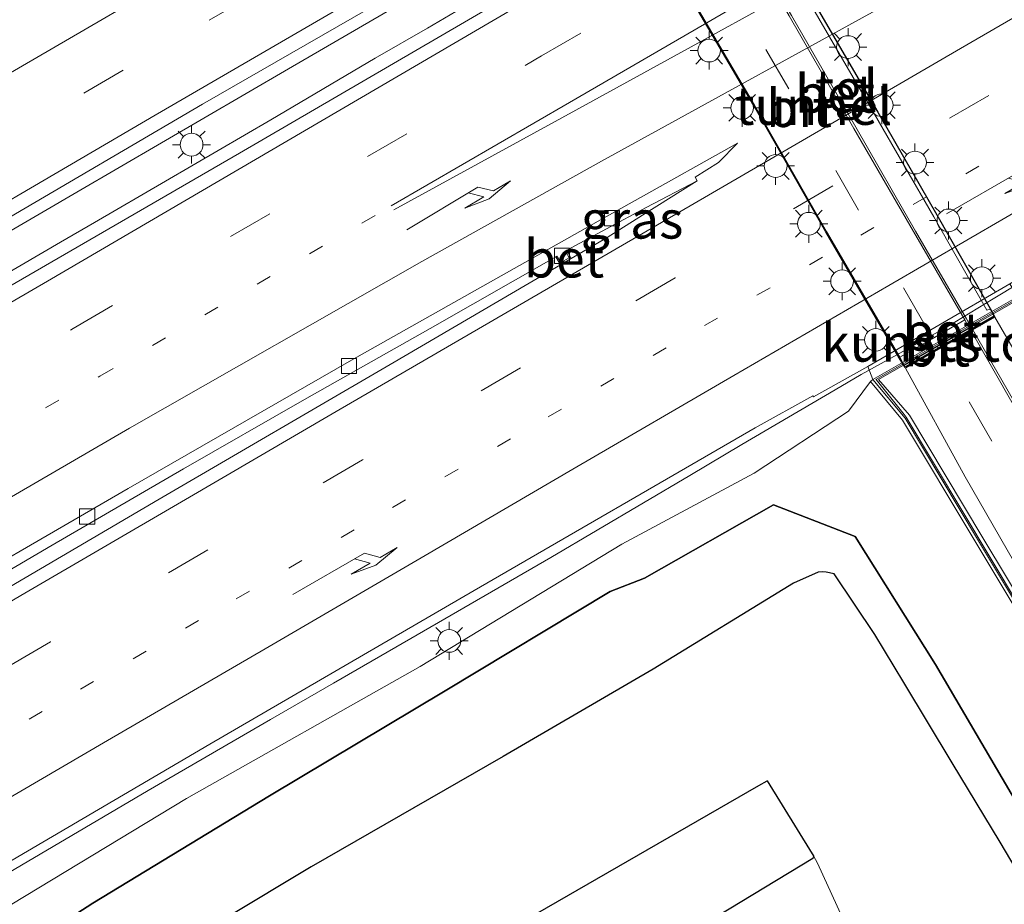
# Model space of a CAD drawing. Units: metres. Extents: x 139999 to 150002, y 481250 to 487501.
# Drawn here: x 141480 to 141545, y 484361 to 484420 of the extents above; entities that cross this region are included whole.
import ezdxf
from ezdxf.enums import TextEntityAlignment as Align

# ---------------------------------------------------------------- set-up
doc = ezdxf.new("R2010")
doc.units = ezdxf.units.M
doc.linetypes.add('VW-1-3_STREEP', pattern=[4, 1, -3])
doc.linetypes.add('VW-3-9_STREEP', pattern=[12, 3, -9])
doc.layers.get('0').update_dxf_attribs({"lineweight": 25})
for name, color, linetype, lineweight in [('B-ME-BV-GELEIDECONSTRUCTIE-GELEIDERAIL-L-B1', 213, 'BV-GELEIDERAIL', 18), ('B-ME-GW-INSTEEKWATERGANG-L-B1', 10, 'Continuous', 25), ('B-ME-GW-KRUINLIJN-L-B1', 93, 'Continuous', 18), ('B-ME-GW-TEENLIJN-L-B1', 93, 'Continuous', 18), ('B-ME-IE-GRASLAND-GV-B6', 93, 'Continuous', 18), ('B-ME-IE-MEUBILAIR_WEGMEUBILAIR-LICHTMAST-S-B1', 8, 'Continuous', 18), ('B-ME-IE-MEUBILAIR_WEGMEUBILAIR-LICHTMAST-S-B2', 8, 'Continuous', 18), ('B-ME-IE-RIET-GV-B6', 10, 'Continuous', 25), ('B-ME-KW-LEUNING-L-B1', 8, 'Continuous', 18), ('B-ME-KW-TUNNEL-GV-B7', 10, 'Continuous', 25), ('B-ME-MW-MUUR-GV-B6', 8, 'IE-TERREINAFSCHEIDING-KUNSTMATIG', 18), ('B-ME-MW-MUUR-L-B1', 8, 'IE-TERREINAFSCHEIDING-KUNSTMATIG', 18), ('B-ME-OG-WATER-GV-B6', 153, 'Continuous', 18), ('B-ME-VH-VERH_SOORT-BETON-OVERIG-GV-B6', 8, 'IE-TERREINAFSCHEIDING-NATUURLIJK-HOUTWAL', 18), ('B-ME-VH-VERH_SOORT-BETON-OVERIG-GV-B7', 8, 'IE-TERREINAFSCHEIDING-NATUURLIJK-HOUTWAL', 18), ('B-ME-VH-VERH_SOORT-BITUMEN-GV-B6', 8, 'IE-TERREINAFSCHEIDING-NATUURLIJK-HOUTWAL', 18), ('B-ME-VH-VERH_SOORT-BITUMEN-GV-B7', 8, 'IE-TERREINAFSCHEIDING-NATUURLIJK-HOUTWAL', 18), ('B-ME-VH-VERH_SOORT-GV-B6', 8, 'Continuous', 18), ('B-ME-VH-VERH_SOORT-GV-B7', 8, 'Continuous', 18), ('B-ME-VH-VERH_SOORT-TEGELS-GV-B6', 8, 'Continuous', 18), ('B-ME-VH-VERH_SOORT-TEGELS-GV-B7', 8, 'Continuous', 18), ('B-ME-VV-KOLK-S-B1', 8, 'Continuous', 18), ('B-ME-VW-MARKERING-13STREEP-045-L-B1', 255, 'VW-1-3_STREEP', 18), ('B-ME-VW-MARKERING-39STREEP-015-L-B1', 255, 'VW-3-9_STREEP', 18), ('B-ME-VW-MARKERING-39STREEP-015-L-B2', 255, 'VW-3-9_STREEP', 18), ('B-ME-VW-MARKERING-PIJLRE750-S-B1', 7, 'Continuous', 18), ('B-ME-VW-MARKERING-STREEP-015-L-B1', 7, 'Continuous', 18)]:
    doc.layers.add(name, color=color, linetype=linetype, lineweight=lineweight)
doc.styles.add('NLCS-ISO', font='NLCS-ISO.TTF')
doc.linetypes.add('BV-GELEIDERAIL', pattern='A,10,-3,[108,NLCS.SHX,S=1,R=0,X=0,Y=0],-3', length=16)
doc.linetypes.add('IE-TERREINAFSCHEIDING-KUNSTMATIG', pattern='A,4,[82,NLCS.SHX,S=0.75,R=90,X=0,Y=0],4,-2', length=10)
doc.linetypes.add('IE-TERREINAFSCHEIDING-NATUURLIJK-HOUTWAL', pattern='A,7,-1.5,[67,NLCS.SHX,S=0.75,R=45,X=0,Y=0],-1.5,7,-1.5,[70,NLCS.SHX,S=0.75,R=0,X=0,Y=0],-1.5', length=20)

# ---------------------------------------------------------------- blocks, each defined once
blk = doc.blocks.new('kolk')
blk.add_lwpolyline([(-0.5, -0.5), (0.5, -0.5), (0.5, 0.5), (-0.5, 0.5)], close=True)
blk = doc.blocks.new('lantaarnpaal')
for p, q in [((-0.884, 0.884), (-0.53, 0.53)), ((0, 0.75), (0, 1.25)), ((0.53, 0.53), (0.884, 0.884)), ((-0.75, 0), (-1.25, 0)), ((0.75, 0), (1.25, 0)), ((-0.53, -0.53), (-0.884, -0.884)), ((0.53, -0.53), (0.884, -0.884)), ((0, -0.75), (0, -1.25))]:
    blk.add_line(p, q)
blk.add_circle((0, 0), 0.75)
blk = doc.blocks.new('pijlr')
for p, q in [((0, 0, 0.1), (5.45, 0, 0.1)), ((5.45, -0.75, 0.1), (4.7, 0, 0.1)), ((6.2, -0.75, 0.1), (5.45, 0, 0.1)), ((4, -0.75, 0.1), (5.45, -0.75, 0.1)), ((5.7, -1.05, 0.1), (4, -0.75, 0.1)), ((7.5, -0.75, 0.1), (5.7, -1.05, 0.1)), ((7.5, -0.75, 0.1), (6.2, -0.75, 0.1))]:
    blk.add_line(p, q)

msp = doc.modelspace()

# ---------------------------------------------------------------- linework, layer by layer
at = {"layer": 'B-ME-BV-GELEIDECONSTRUCTIE-GELEIDERAIL-L-B1'}
for p, q in [((141506.832, 484419.157, -0.959), (141510.28, 484421.194, -0.964)), ((141533.683, 484395.322, -1.784), (141527.545, 484391.719, -1.789)), ((141527.545, 484391.719, -1.789), (141524.104, 484389.676, -1.788))]:
    msp.add_line(p, q, dxfattribs=at)
for points in [[(141509.199, 484423.205, -0.483), (141497.664, 484416.475, -0.461), (141483.718, 484408.347, -0.473)], [(141484.879, 484406.355, -0.934), (141489.561, 484409.074, -0.935), (141496.486, 484413.112, -0.932), (141503.364, 484417.172, -0.949), (141506.832, 484419.157, -0.959)], [(141483.718, 484408.347, -0.473), (141481.499, 484407.054, -0.475), (141450.387, 484388.908, -0.489)], [(141451.364, 484386.829, -0.926), (141454.989, 484388.924, -0.921), (141461.907, 484392.981, -0.923), (141468.82, 484397, -0.922), (141475.731, 484401.024, -0.931), (141482.637, 484405.053, -0.933), (141484.879, 484406.355, -0.934)], [(141547.542, 484403.353, -1.793), (141545.815, 484402.344, -1.786), (141544.104, 484401.308, -1.743)], [(141544.104, 484401.308, -1.743), (141541.068, 484399.469, -1.668), (141537.158, 484397.303, -1.747)], [(141537.158, 484397.303, -1.747), (141535.408, 484396.334, -1.782), (141533.683, 484395.322, -1.784)], [(141524.104, 484389.676, -1.788), (141514.954, 484384.267, -1.797), (141505.721, 484378.928, -1.786), (141500.622, 484375.98, -1.776)], [(141500.622, 484375.98, -1.776), (141496.477, 484373.583, -1.768), (141488.41, 484368.908, -1.781), (141479.218, 484363.49, -1.789)]]:
    msp.add_polyline3d(points, dxfattribs=at)
at = {"layer": 'B-ME-GW-INSTEEKWATERGANG-L-B1'}
msp.add_polyline3d([(141566.52, 484333.15, -3.37), (141558.19, 484346.02, -3.97), (141552.65, 484356.96, -3.92), (141546.62, 484366.43, -4.11), (141540.3, 484377.22, -3.99), (141535.013, 484385.664, -3.942), (141529.631, 484387.749, -3.962), (141521.124, 484382.913, -3.851), (141518.86, 484382.03, -3.78), (141507.99, 484375.49, -3.86), (141496.4, 484368.56, -3.92), (141484.76, 484361.49, -3.94), (141473.47, 484354.21, -4.21), (141461.8, 484348.68, -3.78), (141450.48, 484342.12, -3.9), (141438.47, 484335.13, -3.82), (141426.91, 484327.94, -3.86), (141419.69, 484322.11, -3.81), (141407.41, 484314.24, -3.99), (141399.99, 484312.8, -3.82), (141388.63, 484305.63, -3.9), (141377.77, 484299.23, -3.87), (141365.44, 484291.87, -3.96)], dxfattribs=at)
at = {"layer": 'B-ME-GW-KRUINLIJN-L-B1'}
msp.add_polyline3d([(141416.363, 484321.974, -2.702), (141418.112, 484323.081, -2.933), (141422.527, 484328.31, -2.574), (141428.755, 484332.328, -2.58), (141444.258, 484341.235, -2.58), (141459.278, 484349.755, -2.613), (141473.242, 484357.687, -2.634), (141490.948, 484368.396, -2.585), (141506.338, 484377.085, -2.522), (141519.622, 484385.139, -2.681), (141528.36, 484389.832, -2.677), (141534.568, 484393.917, -2.593), (141536.01, 484395.868, -2.462)], dxfattribs=at)
at = {"layer": 'B-ME-GW-TEENLIJN-L-B1'}
msp.add_polyline3d([(141532.26, 484364.6, -4.761), (141532.227, 484364.432, -4.72), (141517.24, 484355.37, -4.71), (141505.96, 484348.19, -4.65), (141494.87, 484341.63, -4.62), (141482.71, 484335.6, -4.65), (141470.56, 484328.55, -4.65), (141458.42, 484321.23, -4.67), (141446.83, 484314.34, -4.68), (141434.98, 484307.55, -4.7), (141422.414, 484299.948, -4.66), (141424.19, 484297.13, -4.09)], dxfattribs=at)
at = {"layer": 'B-ME-IE-GRASLAND-GV-B6'}
for points in [[(141478.663, 484406.319, -1.234), (141491.991, 484414.147, -1.219), (141504.811, 484421.518, -1.217), (141510.523, 484424.836, -1.213), (141517.45, 484428.859, -1.208), (141517.811, 484428.443, -1.208), (141517.696, 484428.324, -1.283), (141518.081, 484427.621, -1.373), (141518.742, 484426.813, -1.62), (141518.863, 484426.908, -1.636), (141519.374, 484425.976, -1.693), (141513.188, 484422.293, -1.698), (141512.309, 484421.397, -1.701), (141510.999, 484420.567, -1.702), (141494.43, 484410.919, -1.664), (141477.194, 484400.952, -1.656)], [(141521.223, 484407.343, -2.121), (141524.601, 484409.104, -2.114), (141520.998, 484406.827, -2.1), (141518.658, 484405.348, -2.091), (141516.299, 484403.969, -2.09), (141516.01, 484404.514, -2.079), (141521.223, 484407.343, -2.121)], [(141473.879, 484380.281, -2.045), (141482.09, 484385.074, -2.049), (141490.748, 484390.103, -2.043), (141498.712, 484394.68, -2.064), (141507.004, 484399.364, -2.075), (141515.27, 484404.079, -2.079), (141515.584, 484403.551, -2.09), (141504.36, 484396.992, -2.087), (141489.133, 484388.118, -2.045), (141470.451, 484377.156, -2.077)], [(141475.77, 484362.17, -2.467), (141492.474, 484371.975, -2.46), (141509.905, 484382.099, -2.483), (141528.419, 484392.815, -2.517), (141532.222, 484394.935, -2.503), (141532.265, 484394.856, -2.61), (141535.842, 484396.849, -2.534), (141536.179, 484395.999, -2.486), (141536.01, 484395.868, -2.462), (141534.568, 484393.917, -2.593), (141528.36, 484389.832, -2.677), (141519.622, 484385.139, -2.681), (141506.338, 484377.085, -2.522), (141490.948, 484368.396, -2.585), (141473.242, 484357.687, -2.634)], [(141473.242, 484357.687, -2.634), (141490.948, 484368.396, -2.585), (141506.338, 484377.085, -2.522), (141519.622, 484385.139, -2.681), (141528.36, 484389.832, -2.677), (141534.568, 484393.917, -2.593), (141536.01, 484395.868, -2.462), (141538.128, 484393.324, -3.947), (141542.882, 484385.359, -3.967), (141548.073, 484376.741, -3.955), (141553.4, 484367.803, -3.951), (141558.653, 484359.008, -3.95)], [(141552.65, 484356.96, -3.92), (141546.62, 484366.43, -4.11), (141540.3, 484377.22, -3.99), (141535.013, 484385.664, -3.942), (141529.631, 484387.749, -3.962), (141521.124, 484382.913, -3.851), (141518.86, 484382.03, -3.78), (141507.99, 484375.49, -3.86), (141496.4, 484368.56, -3.92), (141484.76, 484361.49, -3.94), (141473.47, 484354.21, -4.21)], [(141517.24, 484355.37, -4.71), (141532.227, 484364.432, -4.72), (141532.26, 484364.6, -4.761), (141532.527, 484364.127, -4.761), (141536.061, 484356.385, -4.798)]]:
    msp.add_polyline3d(points, dxfattribs=at)
at = {"layer": 'B-ME-IE-RIET-GV-B6'}
for points in [[(141473.47, 484354.21, -4.21), (141484.76, 484361.49, -3.94), (141496.4, 484368.56, -3.92), (141507.99, 484375.49, -3.86), (141518.86, 484382.03, -3.78), (141521.124, 484382.913, -3.851), (141529.631, 484387.749, -3.962), (141535.013, 484385.664, -3.942), (141540.3, 484377.22, -3.99), (141546.62, 484366.43, -4.11), (141552.65, 484356.96, -3.92)], [(141549.349, 484357.391, -4.726), (141546.892, 484361.584, -4.77), (141544.57, 484365.515, -4.786), (141541.403, 484370.728, -4.777), (141538.214, 484376.021, -4.748), (141536.294, 484379.205, -4.774), (141533.628, 484383.184, -4.733), (141533.1, 484383.31, -4.779), (141532.834, 484383.333, -4.74), (141532.57, 484383.3, -4.727), (141530.949, 484382.581, -4.76), (141521.69, 484376.91, -4.783), (141511.818, 484371.148, -4.817), (141499.162, 484363.879, -4.731), (141487.705, 484357.016, -4.742)], [(141479.91, 484340.78, -4.825), (141491.22, 484347.29, -4.784), (141503.12, 484354.53, -4.752), (141515.379, 484361.593, -4.793), (141528.668, 484369.249, -4.784), (141529.196, 484369.553, -4.778), (141532.171, 484364.749, -4.759), (141532.26, 484364.6, -4.761), (141532.227, 484364.432, -4.72), (141517.24, 484355.37, -4.71), (141505.96, 484348.19, -4.65), (141494.87, 484341.63, -4.62), (141482.71, 484335.6, -4.65), (141470.56, 484328.55, -4.65)]]:
    msp.add_polyline3d(points, dxfattribs=at)
at = {"layer": 'B-ME-KW-LEUNING-L-B1'}
msp.add_polyline3d([(141555.088, 484366.291, -3.819), (141554.679, 484366.766, -3.825), (141554.224, 484367.296, -3.823), (141553.508, 484368.215, -3.818), (141553.295, 484368.558, -3.816), (141538.362, 484393.511, -3.831), (141538.237, 484393.704, -3.716), (141536.383, 484395.993, -2.191), (141536.373, 484396.005, -2.191), (141545.605, 484401.27, -2.205), (141545.622, 484401.226, -2.205), (141546.643, 484398.66, -3.668), (141546.655, 484398.623, -3.826), (141546.789, 484398.398, -3.821), (141560.93, 484372.966, -3.819), (141561.303, 484372.238, -3.822), (141561.84, 484370.852, -3.826), (141562.039, 484370.339, -3.809)], dxfattribs=at)
at = {"layer": 'B-ME-KW-TUNNEL-GV-B7'}
msp.add_polyline3d([(141526.295, 484431.267, -5.4), (141526.301, 484431.256, -5.401), (141528.091, 484428.149, -5.489), (141532.13, 484421.141, -5.676), (141536.492, 484413.608, -5.888), (141540.398, 484406.847, -6.097), (141543.899, 484400.682, -6.257), (141544.18, 484400.146, -6.264), (141542.729, 484399.318, -6.263), (141542.622, 484399.257, -6.332), (141538.304, 484396.792, -6.333), (141537.915, 484397.437, -6.34), (141533.082, 484405.726, -6.133), (141528.32, 484414.049, -5.881), (141524.274, 484420.985, -5.684), (141520.388, 484427.744, -5.485), (141520.341, 484427.825, -5.483), (141520.334, 484427.835, -5.482), (141526.295, 484431.267, -5.4)], dxfattribs=at)
at = {"layer": 'B-ME-MW-MUUR-GV-B6'}
for points in [[(141558.837, 484359.118, -3.95), (141553.584, 484367.913, -3.951), (141548.257, 484376.851, -3.955), (141543.066, 484385.469, -3.967), (141538.303, 484393.448, -3.947), (141536.179, 484395.999, -2.486), (141545.702, 484401.449, -2.355), (141546.859, 484398.356, -3.939)], [(141570.627, 484354.395, -3.98), (141565.913, 484362.607, -4.374), (141561.797, 484369.738, -4.738), (141557.496, 484377.167, -5.088), (141553.145, 484384.7, -5.479), (141548.312, 484393.032, -5.893), (141544.205, 484400.103, -6.261), (141542.753, 484399.274, -6.261), (141542.647, 484399.213, -6.33), (141538.328, 484396.748, -6.331), (141542.252, 484389.58, -6.01), (141546.862, 484381.578, -5.586), (141551.521, 484373.499, -5.171), (141556.125, 484365.44, -4.79), (141560.445, 484358.014, -4.421)]]:
    msp.add_polyline3d(points, dxfattribs=at)
at = {"layer": 'B-ME-MW-MUUR-L-B1'}
msp.add_polyline3d([(141564.156, 484350.93, -3.828), (141559.144, 484359.282, -3.822), (141554.679, 484366.766, -3.825), (141553.979, 484367.94, -3.825), (141548.555, 484377.012, -3.828), (141543.362, 484385.665, -3.852), (141538.589, 484393.654, -3.798), (141536.552, 484396, -2.312), (141545.565, 484401.154, -2.303), (141546.607, 484398.242, -3.789), (141551.525, 484389.371, -3.823), (141556.711, 484380.054, -3.825), (141561.675, 484371.146, -3.826), (141561.84, 484370.852, -3.826), (141566.761, 484362.1, -3.811), (141570.899, 484354.589, -3.819)], dxfattribs=at)
at = {"layer": 'B-ME-OG-WATER-GV-B6'}
for points in [[(141487.705, 484357.016, -4.742), (141499.162, 484363.879, -4.731), (141511.818, 484371.148, -4.817), (141521.69, 484376.91, -4.783), (141530.949, 484382.581, -4.76), (141532.57, 484383.3, -4.727), (141532.834, 484383.333, -4.74), (141533.1, 484383.31, -4.779), (141533.628, 484383.184, -4.733), (141536.294, 484379.205, -4.774), (141538.214, 484376.021, -4.748), (141541.403, 484370.728, -4.777), (141544.57, 484365.515, -4.786), (141546.892, 484361.584, -4.77), (141549.349, 484357.391, -4.726)], [(141536.061, 484356.385, -4.798), (141532.527, 484364.127, -4.761), (141532.26, 484364.6, -4.761), (141532.171, 484364.749, -4.759), (141529.196, 484369.553, -4.778), (141528.668, 484369.249, -4.784), (141515.379, 484361.593, -4.793), (141503.12, 484354.53, -4.752)]]:
    msp.add_polyline3d(points, dxfattribs=at)
at = {"layer": 'B-ME-VH-VERH_SOORT-BETON-OVERIG-GV-B6'}
for points in [[(141515.584, 484403.551, -2.09), (141515.27, 484404.079, -2.079), (141515.356, 484404.13, -2.079), (141515.602, 484403.717, -2.089), (141516.163, 484404.011, -2.09), (141515.922, 484404.467, -2.079), (141516.01, 484404.514, -2.079), (141516.299, 484403.969, -2.09), (141515.584, 484403.551, -2.09)], [(141545.197, 484402.295, -2.541), (141545.364, 484402.016, -2.48), (141545.702, 484401.449, -2.355), (141536.179, 484395.999, -2.486), (141535.842, 484396.849, -2.534), (141545.197, 484402.295, -2.541)], [(141577.59, 484338.664, -3.557), (141573.212, 484346.119, -3.795), (141568.94, 484353.444, -4.059), (141564.222, 484361.621, -4.461), (141560.102, 484368.845, -4.833), (141555.928, 484376.11, -5.204), (141551.619, 484383.557, -5.578), (141546.843, 484391.856, -6), (141542.647, 484399.213, -6.33), (141542.753, 484399.274, -6.261), (141546.996, 484391.917, -5.929), (141551.744, 484383.635, -5.508), (141556.031, 484376.182, -5.13), (141560.21, 484368.924, -4.761), (141564.359, 484361.683, -4.394), (141569.057, 484353.538, -3.983), (141573.325, 484346.172, -3.734), (141577.697, 484338.712, -3.505), (141579.222, 484336.129, -3.414), (141579.098, 484336.056, -3.429), (141577.59, 484338.664, -3.557)]]:
    msp.add_polyline3d(points, dxfattribs=at)
at = {"layer": 'B-ME-VH-VERH_SOORT-BETON-OVERIG-GV-B7'}
msp.add_polyline3d([(141534.91, 484412.547, -5.997), (141530.656, 484419.965, -5.795), (141526.504, 484427.133, -5.585), (141524.673, 484430.318, -5.494), (141524.787, 484430.384, -5.418), (141526.618, 484427.17, -5.509), (141530.802, 484419.986, -5.717), (141535.05, 484412.624, -5.921), (141538.983, 484405.773, -6.128), (141542.339, 484399.993, -6.301), (141542.704, 484399.361, -6.265), (141542.597, 484399.3, -6.334), (141542.55, 484399.383, -6.338), (141542.23, 484399.939, -6.34), (141538.859, 484405.749, -6.2), (141534.91, 484412.547, -5.997)], dxfattribs=at)
at = {"layer": 'B-ME-VH-VERH_SOORT-BITUMEN-GV-B6'}
for points in [[(141655.524, 484508.969, -1.266), (141640.544, 484500.336, -1.262), (141625.269, 484491.496, -1.247), (141613.308, 484484.621, -1.233), (141604.199, 484479.329, -1.235), (141595.401, 484474.185, -1.214), (141583.73, 484467.434, -1.213), (141570.912, 484459.996, -1.209), (141558.327, 484452.712, -1.202), (141545.213, 484445.086, -1.209), (141533.313, 484438.152, -1.214), (141526.504, 484434.164, -1.209), (141526.919, 484433.668, -1.218), (141517.811, 484428.443, -1.208), (141517.45, 484428.859, -1.208), (141510.523, 484424.836, -1.213), (141504.811, 484421.518, -1.217), (141491.991, 484414.147, -1.219), (141478.663, 484406.319, -1.234)], [(141477.194, 484400.952, -1.656), (141494.43, 484410.919, -1.664), (141510.999, 484420.567, -1.702), (141512.309, 484421.397, -1.701), (141513.188, 484422.293, -1.698), (141519.374, 484425.976, -1.693), (141519.551, 484426.081, -1.693), (141519.461, 484426.412, -1.663), (141527.671, 484431.132, -1.653), (141527.765, 484430.972, -1.662), (141528.116, 484431.17, -1.664), (141532.058, 484433.395, -1.692), (141536.095, 484435.749, -1.699), (141539.415, 484437.247, -1.71), (141540.595, 484437.768, -1.714), (141556.804, 484447.178, -1.701), (141571.254, 484455.558, -1.718), (141589.684, 484466.3, -1.741), (141606.031, 484475.75, -1.754), (141625.616, 484487.06, -1.759), (141643.425, 484497.437, -1.764)], [(141643.098, 484454.395, -2.71), (141631.093, 484448.46, -2.672), (141620.429, 484443.268, -2.639), (141609.601, 484437.776, -2.633), (141609.244, 484437.52, -2.616), (141602.785, 484434.293, -2.587), (141592.44, 484428.987, -2.587), (141578.774, 484421.482, -2.546), (141565.422, 484414.138, -2.539), (141557.007, 484409.51, -2.523), (141553.302, 484407.37, -2.509), (141548.452, 484404.57, -2.492), (141548.603, 484404.287, -2.551), (141545.197, 484402.295, -2.541), (141535.842, 484396.849, -2.534), (141532.265, 484394.856, -2.61), (141532.222, 484394.935, -2.503), (141528.419, 484392.815, -2.517), (141509.905, 484382.099, -2.483), (141492.474, 484371.975, -2.46), (141475.77, 484362.17, -2.467)], [(141470.451, 484377.156, -2.077), (141489.133, 484388.118, -2.045), (141504.36, 484396.992, -2.087), (141515.584, 484403.551, -2.09), (141516.299, 484403.969, -2.09), (141518.658, 484405.348, -2.091), (141520.998, 484406.827, -2.1), (141524.601, 484409.104, -2.114), (141524.465, 484409.338, -2.108), (141526.008, 484410.294, -2.088), (141527.25, 484411.567, -2.001), (141520.511, 484407.801, -2.003), (141518.428, 484406.637, -2.003), (141501.806, 484397.28, -1.969), (141487.085, 484388.813, -1.953), (141472.161, 484380.153, -1.962)], [(141472.161, 484380.153, -1.962), (141487.085, 484388.813, -1.953), (141501.806, 484397.28, -1.969), (141518.428, 484406.637, -2.003), (141520.511, 484407.801, -2.003), (141527.25, 484411.567, -2.001), (141526.008, 484410.294, -2.088), (141524.465, 484409.338, -2.108), (141524.601, 484409.104, -2.114), (141521.223, 484407.343, -2.121), (141516.01, 484404.514, -2.079), (141515.922, 484404.467, -2.079), (141516.163, 484404.011, -2.09), (141515.602, 484403.717, -2.089), (141515.356, 484404.13, -2.079), (141515.27, 484404.079, -2.079), (141507.004, 484399.364, -2.075), (141498.712, 484394.68, -2.064), (141490.748, 484390.103, -2.043), (141482.09, 484385.074, -2.049), (141473.879, 484380.281, -2.045)], [(141546.862, 484381.578, -5.586), (141542.252, 484389.58, -6.01), (141538.328, 484396.748, -6.331), (141542.647, 484399.213, -6.33), (141546.843, 484391.856, -6), (141551.619, 484383.557, -5.578), (141555.928, 484376.11, -5.204), (141560.102, 484368.845, -4.833), (141564.222, 484361.621, -4.461), (141568.94, 484353.444, -4.059), (141573.212, 484346.119, -3.795), (141577.59, 484338.664, -3.557), (141579.098, 484336.056, -3.429), (141576.638, 484334.183, -3.37), (141573.482, 484337.756, -3.56), (141570.465, 484341.536, -3.68), (141564.561, 484350.924, -4.061), (141560.445, 484358.014, -4.421), (141556.125, 484365.44, -4.79), (141551.521, 484373.499, -5.171), (141546.862, 484381.578, -5.586)]]:
    msp.add_polyline3d(points, dxfattribs=at)
at = {"layer": 'B-ME-VH-VERH_SOORT-BITUMEN-GV-B7'}
for points in [[(141534.91, 484412.547, -5.997), (141538.859, 484405.749, -6.2), (141542.23, 484399.939, -6.34), (141540.08, 484398.677, -6.303), (141537.958, 484397.462, -6.34), (141533.125, 484405.751, -6.133), (141528.363, 484414.074, -5.881), (141524.317, 484421.01, -5.684), (141520.431, 484427.769, -5.485), (141520.384, 484427.85, -5.483), (141524.673, 484430.318, -5.494), (141526.504, 484427.133, -5.585), (141530.656, 484419.965, -5.795), (141534.91, 484412.547, -5.997)], [(141538.232, 484396.923, -6.339), (141540.43, 484398.173, -6.296), (141542.55, 484399.383, -6.338), (141542.597, 484399.3, -6.334), (141538.28, 484396.836, -6.335), (141538.232, 484396.923, -6.339)]]:
    msp.add_polyline3d(points, dxfattribs=at)
at = {"layer": 'B-ME-VH-VERH_SOORT-GV-B6'}
msp.add_polyline3d([(141553.584, 484367.913, -3.951), (141558.837, 484359.118, -3.95), (141563.948, 484350.565, -3.928), (141563.764, 484350.455, -3.928), (141558.653, 484359.008, -3.95), (141553.4, 484367.803, -3.951), (141548.073, 484376.741, -3.955), (141542.882, 484385.359, -3.967), (141538.128, 484393.324, -3.947), (141536.01, 484395.868, -2.462), (141536.179, 484395.999, -2.486), (141538.303, 484393.448, -3.947), (141543.066, 484385.469, -3.967), (141548.257, 484376.851, -3.955), (141553.584, 484367.913, -3.951)], dxfattribs=at)
at = {"layer": 'B-ME-VH-VERH_SOORT-GV-B7'}
msp.add_polyline3d([(141540.43, 484398.173, -6.296), (141538.232, 484396.923, -6.339), (141537.958, 484397.462, -6.34), (141540.08, 484398.677, -6.303), (141542.23, 484399.939, -6.34), (141542.55, 484399.383, -6.338), (141540.43, 484398.173, -6.296)], dxfattribs=at)
at = {"layer": 'B-ME-VH-VERH_SOORT-TEGELS-GV-B6'}
msp.add_polyline3d([(141577.697, 484338.712, -3.505), (141573.325, 484346.172, -3.734), (141569.057, 484353.538, -3.983), (141564.359, 484361.683, -4.394), (141560.21, 484368.924, -4.761), (141556.031, 484376.182, -5.13), (141551.744, 484383.635, -5.508), (141546.996, 484391.917, -5.929), (141542.753, 484399.274, -6.261), (141544.205, 484400.103, -6.261), (141548.312, 484393.032, -5.893), (141553.145, 484384.7, -5.479), (141557.496, 484377.167, -5.088), (141561.797, 484369.738, -4.738), (141565.913, 484362.607, -4.374), (141570.627, 484354.395, -3.98), (141574.86, 484347.142, -3.715), (141579.223, 484339.681, -3.484), (141580.79, 484337.015, -3.416), (141579.222, 484336.129, -3.414), (141577.697, 484338.712, -3.505)], dxfattribs=at)
at = {"layer": 'B-ME-VH-VERH_SOORT-TEGELS-GV-B7'}
msp.add_polyline3d([(141526.085, 484431.131, -5.401), (141527.874, 484428.024, -5.489), (141531.914, 484421.016, -5.676), (141536.276, 484413.483, -5.888), (141540.181, 484406.723, -6.097), (141543.682, 484400.559, -6.257), (141543.9, 484400.627, -6.263), (141544.154, 484400.189, -6.264), (141542.704, 484399.361, -6.265), (141542.339, 484399.993, -6.301), (141538.983, 484405.773, -6.128), (141535.05, 484412.624, -5.921), (141530.802, 484419.986, -5.717), (141526.618, 484427.17, -5.509), (141524.787, 484430.384, -5.418), (141526.085, 484431.131, -5.401)], dxfattribs=at)
at = {"layer": 'B-ME-VW-MARKERING-13STREEP-045-L-B1'}
for points in [[(141360.648, 484303.459, -2.243), (141370.904, 484309.484, -2.239), (141381.18, 484315.504, -2.247), (141391.452, 484321.506, -2.253), (141401.725, 484327.528, -2.224), (141412.021, 484333.551, -2.219), (141422.261, 484339.543, -2.237), (141432.528, 484345.565, -2.253), (141442.805, 484351.568, -2.242), (141453.076, 484357.57, -2.258), (141463.38, 484363.575, -2.238), (141473.672, 484369.563, -2.248), (141483.956, 484375.588, -2.249), (141494.223, 484381.552, -2.236), (141504.511, 484387.571, -2.25), (141514.784, 484393.551, -2.246), (141525.07, 484399.55, -2.247), (141535.383, 484405.512, -2.236), (141545.672, 484411.519, -2.254), (141555.813, 484417.402, -2.285), (141566.195, 484423.457, -2.298), (141576.537, 484429.451, -2.299), (141580.864, 484431.961, -2.304)], [(141097.781, 484168.294, -1.72), (141105.36, 484172.77, -1.712), (141126.583, 484185.318, -1.736), (141146.927, 484197.376, -1.724), (141167.325, 484209.488, -1.741), (141187.678, 484221.488, -1.752), (141208.248, 484233.708, -1.77), (141228.781, 484245.792, -1.747), (141249.468, 484258.009, -1.756), (141269.398, 484269.753, -1.755), (141290.175, 484281.977, -1.766), (141310.775, 484294.146, -1.758), (141331.547, 484306.328, -1.766), (141351.812, 484318.237, -1.765), (141372.49, 484330.4, -1.774), (141392.892, 484342.33, -1.793), (141423.233, 484360.073, -1.79), (141444.218, 484372.321, -1.787), (141464.369, 484384.073, -1.793), (141485.235, 484396.218, -1.781), (141504.263, 484407.342, -1.77)]]:
    msp.add_polyline3d(points, dxfattribs=at)
at = {"layer": 'B-ME-VW-MARKERING-39STREEP-015-L-B1'}
for points in [[(141656.321, 484514.717, -1.331), (141635.442, 484502.64, -1.303), (141614.564, 484490.572, -1.277), (141593.7, 484478.501, -1.251), (141570.133, 484464.821, -1.248), (141551.254, 484453.873, -1.239), (141528.442, 484440.601, -1.245), (141505.414, 484427.208, -1.248), (141486.77, 484416.382, -1.236), (141468.608, 484405.775, -1.24), (141447.782, 484393.636, -1.244), (141426.965, 484381.471, -1.269), (141406.158, 484369.284, -1.277), (141385.364, 484357.122, -1.27), (141364.568, 484344.892, -1.278)], [(141349.959, 484321.311, -1.685), (141370.731, 484333.509, -1.702), (141390.995, 484345.396, -1.687), (141421.379, 484363.154, -1.706), (141442.369, 484375.392, -1.705), (141462.546, 484387.174, -1.706), (141483.471, 484399.363, -1.698), (141502.86, 484410.688, -1.706), (141514.332, 484417.324, -1.698), (141534.926, 484429.336, -1.712), (141555.697, 484441.365, -1.743), (141575.186, 484452.684, -1.759), (141596.95, 484465.361, -1.759), (141617.355, 484477.151, -1.778), (141637.73, 484488.923, -1.819), (141658.356, 484500.833, -1.786)], [(141646.222, 484474.098, -2.264), (141625.648, 484462.188, -2.242), (141605.796, 484450.689, -2.265), (141583.873, 484438.017, -2.218), (141574.698, 484432.691, -2.22), (141564.312, 484426.635, -2.204), (141553.926, 484420.597, -2.182), (141543.808, 484414.724, -2.167), (141533.525, 484408.755, -2.151), (141523.135, 484402.707, -2.162), (141512.947, 484396.761, -2.146), (141502.545, 484390.708, -2.147), (141492.35, 484384.779, -2.149), (141481.985, 484378.716, -2.162), (141471.76, 484372.745, -2.142)], [(141577.812, 484335.149, -3.369), (141574.28, 484339.961, -3.585), (141572.43, 484342.704, -3.653), (141571.056, 484344.976, -3.745), (141566.653, 484352.599, -4.022), (141562.21, 484360.33, -4.412), (141557.5, 484368.418, -4.853), (141553.165, 484375.963, -5.229), (141548.675, 484383.824, -5.588), (141544.008, 484391.93, -6.001), (141540.516, 484397.997, -6.331)]]:
    msp.add_polyline3d(points, dxfattribs=at)
at = {"layer": 'B-ME-VW-MARKERING-39STREEP-015-L-B2'}
msp.add_line((141540.466, 484398.084, -6.238), (141540.419, 484398.167, -6.232), dxfattribs=at)
msp.add_polyline3d([(141540.114, 484398.697, -6.251), (141539.683, 484399.445, -6.279), (141535.236, 484407.167, -6.063), (141530.626, 484415.156, -5.83), (141526.174, 484422.874, -5.616), (141522.562, 484429.104, -5.429)], dxfattribs=at)
at = {"layer": 'B-ME-VW-MARKERING-STREEP-015-L-B1'}
for points in [[(141504.599, 484407.193, -1.788), (141516.596, 484413.752, -1.827), (141537.408, 484425.192, -1.844), (141558.48, 484436.706, -1.905), (141578.368, 484447.597, -1.901), (141600.575, 484459.717, -1.939), (141621.15, 484470.946, -1.981), (141641.607, 484482.079, -2.02), (141662.588, 484493.517, -2.014), (141683.077, 484504.627, -2.031), (141704.386, 484516.226, -2.102), (141725.257, 484527.951, -2.06), (141745.689, 484539.681, -2.051), (141766.224, 484551.452, -1.978), (141786.786, 484563.249, -2.02), (141790.517, 484565.383, -2.017), (141803.516, 484572.869, -2.06), (141816.54, 484580.31, -2.063), (141829.555, 484587.767, -2.056), (141842.568, 484595.227, -2.073), (141855.589, 484602.674, -2.082), (141868.611, 484610.119, -2.092), (141881.645, 484617.543, -2.081)], [(141366.675, 484342.029, -1.192), (141386.827, 484353.83, -1.179), (141407.974, 484366.224, -1.189), (141428.688, 484378.328, -1.182), (141449.311, 484390.339, -1.167), (141470.256, 484402.527, -1.15), (141488.871, 484413.427, -1.151), (141507.151, 484424.044, -1.163), (141530.231, 484437.503, -1.168), (141552.797, 484450.598, -1.156), (141571.702, 484461.591, -1.166), (141595.414, 484475.314, -1.173), (141616.793, 484487.734, -1.197), (141636.943, 484499.337, -1.216), (141657.987, 484511.519, -1.248)], [(141656.54, 484503.93, -1.712), (141635.851, 484491.971, -1.711), (141615.636, 484480.308, -1.704), (141595.156, 484468.453, -1.668), (141573.361, 484455.787, -1.666), (141553.942, 484444.527, -1.656), (141533.092, 484432.385, -1.62), (141512.569, 484420.494, -1.618), (141501.051, 484413.76, -1.596), (141481.776, 484402.486, -1.586), (141460.757, 484390.264, -1.603), (141440.517, 484378.412, -1.602), (141419.701, 484366.224, -1.599), (141389.2, 484348.444, -1.591), (141368.639, 484336.398, -1.611), (141348.14, 484324.395, -1.597)], [(141504.43, 484407.447, -1.768), (141516.172, 484414.265, -1.794), (141536.841, 484426.269, -1.813), (141557.564, 484438.33, -1.846), (141577.08, 484449.654, -1.842), (141598.898, 484462.292, -1.848), (141619.221, 484474.051, -1.881), (141639.595, 484485.813, -1.897), (141660.146, 484497.707, -1.865)], [(141613.633, 484494.181, -1.378), (141610.8, 484492.547, -1.369), (141591.947, 484481.63, -1.34), (141568.373, 484467.975, -1.342), (141549.421, 484456.996, -1.327), (141526.838, 484443.831, -1.344), (141503.511, 484430.295, -1.336), (141485.379, 484419.718, -1.348), (141466.919, 484409.005, -1.338), (141444.753, 484396.043, -1.341), (141425.392, 484384.727, -1.363), (141404.375, 484372.482, -1.374), (141382.645, 484359.686, -1.356), (141361.901, 484347.524, -1.348), (141341.204, 484335.408, -1.36), (141314.864, 484319.916, -1.358)], [(141643.371, 484478.824, -2.119), (141622.612, 484467.462, -2.068), (141602.443, 484456.477, -2.047), (141580.272, 484444.338, -2.008), (141560.292, 484433.46, -1.979), (141539.216, 484421.92, -1.939), (141518.299, 484410.395, -1.917), (141506.453, 484403.768, -1.884), (141487.181, 484392.789, -1.889), (141466.101, 484380.543, -1.873), (141446.166, 484368.862, -1.905), (141425.683, 484356.914, -1.903), (141394.887, 484338.883, -1.885), (141374.566, 484326.976, -1.883), (141354.261, 484315.027, -1.865)], [(141469.948, 484375.861, -2.056), (141480.282, 484381.91, -2.06), (141490.619, 484387.938, -2.065), (141500.813, 484393.885, -2.08), (141511.118, 484399.887, -2.058), (141521.305, 484405.802, -2.08), (141531.788, 484411.909, -2.069), (141541.951, 484417.808, -2.058), (141552.134, 484423.735, -2.089), (141562.608, 484429.841, -2.114), (141572.97, 484435.837, -2.114), (141577.192, 484438.288, -2.12), (141582.187, 484441.169, -2.128), (141603.97, 484453.784, -2.152), (141623.928, 484465.372, -2.161), (141644.331, 484477.193, -2.18)], [(141652.621, 484463.075, -2.555), (141641.591, 484457.657, -2.556), (141630.841, 484452.428, -2.505), (141610.368, 484442.282, -2.472), (141588.672, 484431.049, -2.412), (141583.133, 484428.075, -2.416), (141578.635, 484425.652, -2.404), (141568.27, 484419.964, -2.386), (141557.789, 484414.08, -2.378), (141547.497, 484408.168, -2.346), (141537.227, 484402.206, -2.331), (141527.009, 484396.259, -2.337), (141516.671, 484390.238, -2.317), (141506.4, 484384.253, -2.325), (141496.134, 484378.257, -2.316), (141485.74, 484372.2, -2.334), (141475.441, 484366.203, -2.315)]]:
    msp.add_polyline3d(points, dxfattribs=at)

# ---------------------------------------------------------------- block references
at = {"layer": 'B-ME-IE-MEUBILAIR_WEGMEUBILAIR-LICHTMAST-S-B1', "rotation": 90}
for p in [(141491.276, 484411.475, -1.715), (141508.253, 484378.77, -0.615)]:
    msp.add_blockref('lantaarnpaal', p, dxfattribs=at)
at = {"layer": 'B-ME-IE-MEUBILAIR_WEGMEUBILAIR-LICHTMAST-S-B2', "rotation": 90}
for p in [(141534.534, 484417.909, -2.9), (141525.384, 484417.676, -2.793), (141536.753, 484414.079, -3.018), (141527.559, 484413.902, -2.902), (141538.948, 484410.297, -3.123), (141529.766, 484410.072, -3.012), (141531.955, 484406.267, -3.121), (141541.151, 484406.482, -3.24), (141534.148, 484402.471, -3.234), (141543.349, 484402.678, -3.347), (141536.371, 484398.615, -3.346)]:
    msp.add_blockref('lantaarnpaal', p, dxfattribs=at)
at = {"layer": 'B-ME-VV-KOLK-S-B1', "rotation": 90}
for p in [(141518.981, 484406.637, -2.112), (141515.686, 484404.153, -2.123), (141501.653, 484396.89, -2.069), (141484.396, 484386.97, -2.047)]:
    msp.add_blockref('kolk', p, dxfattribs=at)
at = {"layer": 'B-ME-VW-MARKERING-PIJLRE750-S-B1'}
for p, rotation in [((141541.036, 484406.913, -2.252), 30), ((141505.47, 484405.873, -1.818), 31), ((141497.951, 484381.827, -2.282), 30)]:
    msp.add_blockref('pijlr', p, dxfattribs=dict(at, rotation=rotation))

# ---------------------------------------------------------------- texts
at = {"layer": 'B-ME-IE-GRASLAND-GV-B6', "ltscale": 0.2, "style": 'NLCS-ISO'}
msp.add_text('gras', height=2.5, dxfattribs=at).set_placement((141520.3055, 484406.5365), align=Align.MIDDLE_CENTER)
at = {"layer": 'B-ME-KW-TUNNEL-GV-B7', "ltscale": 0.2, "style": 'NLCS-ISO'}
msp.add_text('tunnel', height=2.5, dxfattribs=at).set_placement((141532.2715, 484414.0332), align=Align.MIDDLE_CENTER)
at = {"layer": 'B-ME-VH-VERH_SOORT-BETON-OVERIG-GV-B6', "ltscale": 0.2, "style": 'NLCS-ISO'}
for p in [(141515.8251, 484403.9733), (141540.7454, 484399.1535)]:
    msp.add_text('bet', height=2.5, dxfattribs=at).set_placement(p, align=Align.MIDDLE_CENTER)
at = {"layer": 'B-ME-VH-VERH_SOORT-BETON-OVERIG-GV-B7', "ltscale": 0.2, "style": 'NLCS-ISO'}
msp.add_text('bet', height=2.5, dxfattribs=at).set_placement((141533.6835, 484414.8393), align=Align.MIDDLE_CENTER)
at = {"layer": 'B-ME-VH-VERH_SOORT-BITUMEN-GV-B7', "ltscale": 0.2, "style": 'NLCS-ISO'}
for p in [(141531.3017, 484413.8888), (141540.4141, 484398.1096)]:
    msp.add_text('bit', height=2.5, dxfattribs=at).set_placement(p, align=Align.MIDDLE_CENTER)
at = {"layer": 'B-ME-VH-VERH_SOORT-GV-B7', "ltscale": 0.2, "style": 'NLCS-ISO'}
msp.add_text('kunststof', height=2.5, dxfattribs=at).set_placement((141540.2517, 484398.4271), align=Align.MIDDLE_CENTER)
at = {"layer": 'B-ME-VH-VERH_SOORT-TEGELS-GV-B7', "ltscale": 0.2, "style": 'NLCS-ISO'}
msp.add_text('tgl', height=2.5, dxfattribs=at).set_placement((141534.4357, 484415.1729), align=Align.MIDDLE_CENTER)

doc.saveas('drawing.dxf')
